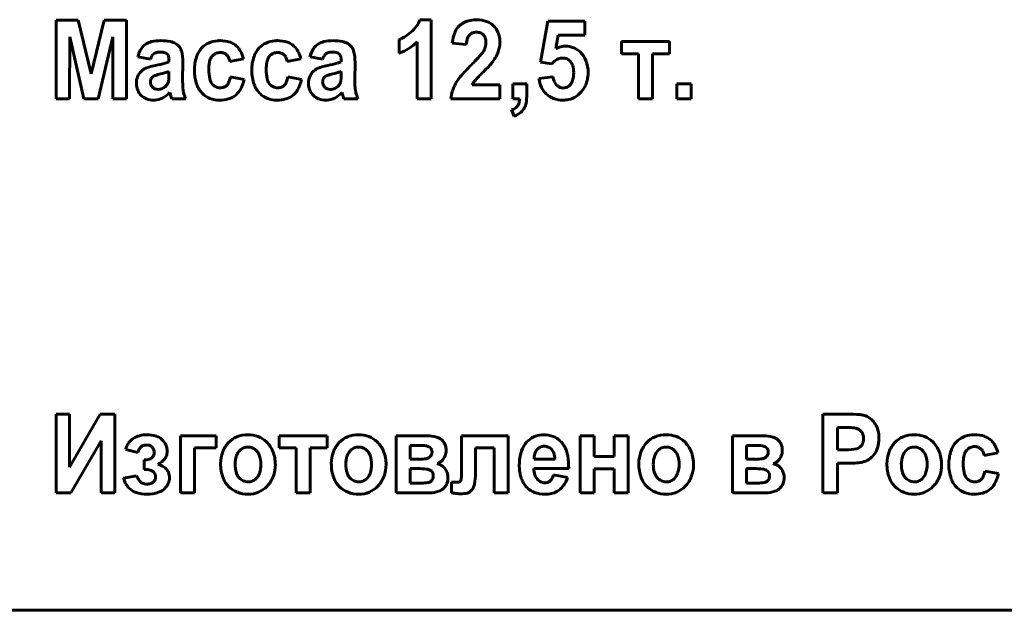
# Model space of a CAD drawing. Units: millimetres. Extents: x -364 to 8293, y -3427 to 2528.
# Drawn here: x 7746 to 7789, y 2350 to 2376 of the extents above; entities that cross this region are included whole.
import ezdxf

# ---------------------------------------------------------------- set-up
doc = ezdxf.new("R2010")
doc.units = ezdxf.units.MM
doc.linetypes.add('K5LT_BASIC', pattern=[0])

msp = doc.modelspace()

# ---------------------------------------------------------------- linework, layer by layer
at = {"color": 150, "linetype": 'K5LT_BASIC', "lineweight": 60, "true_color": 0x0080ff}
for p, q in [((7748.795, 2375.509), (7747.837, 2375.509)), ((7747.837, 2375.509), (7747.837, 2372.114)), ((7749.36, 2373.193), (7748.795, 2375.509)), ((7749.923, 2375.509), (7749.36, 2373.193)), ((7750.882, 2375.509), (7749.923, 2375.509)), ((7750.882, 2372.114), (7750.882, 2375.509)), ((7764.059, 2375.527), (7763.566, 2375.527)), ((7764.059, 2372.114), (7764.059, 2375.527)), ((7769.094, 2375.465), (7768.781, 2373.698)), ((7770.701, 2375.465), (7769.094, 2375.465)), ((7770.701, 2374.853), (7770.701, 2375.465)), ((7748.426, 2372.114), (7748.431, 2374.787)), ((7748.431, 2374.787), (7749.046, 2372.114)), ((7749.664, 2372.114), (7750.288, 2374.787)), ((7750.288, 2374.787), (7750.293, 2372.114)), ((7762.666, 2374.667), (7762.666, 2374.082)), ((7769.451, 2374.278), (7769.553, 2374.853)), ((7769.553, 2374.853), (7770.701, 2374.853)), ((7774.361, 2374.578), (7772.289, 2374.578)), ((7772.289, 2374.578), (7772.289, 2374.055)), ((7774.361, 2374.055), (7774.361, 2374.578)), ((7763.452, 2374.571), (7763.452, 2372.114)), ((7764.969, 2374.519), (7765.576, 2374.454)), ((7751.373, 2373.923), (7751.917, 2373.816)), ((7752.595, 2374.075), (7752.65, 2374.031)), ((7752.721, 2373.775), (7752.721, 2373.71)), ((7755.346, 2373.728), (7755.944, 2373.843)), ((7757.828, 2373.728), (7758.426, 2373.843)), ((7758.818, 2373.923), (7759.363, 2373.816)), ((7760.041, 2374.075), (7760.095, 2374.031)), ((7760.167, 2373.775), (7760.167, 2373.71)), ((7772.289, 2374.055), (7773.022, 2374.055)), ((7773.022, 2374.055), (7773.022, 2372.114)), ((7773.629, 2374.055), (7774.361, 2374.055)), ((7773.629, 2372.114), (7773.629, 2374.055)), ((7753.311, 2372.92), (7753.32, 2373.678)), ((7760.756, 2372.92), (7760.765, 2373.678)), ((7768.781, 2373.698), (7769.269, 2373.621)), ((7769.269, 2373.621), (7769.357, 2373.712)), ((7751.921, 2372.889), (7751.917, 2372.846)), ((7752.44, 2373.205), (7752.359, 2373.186)), ((7752.721, 2373.156), (7752.721, 2373.284)), ((7755.971, 2372.947), (7755.373, 2373.054)), ((7758.453, 2372.947), (7757.855, 2373.054)), ((7759.366, 2372.889), (7759.363, 2372.846)), ((7759.886, 2373.205), (7759.804, 2373.186)), ((7760.167, 2373.156), (7760.167, 2373.284)), ((7769.326, 2373.054), (7768.718, 2372.986)), ((7752.556, 2372.628), (7752.646, 2372.725)), ((7760.001, 2372.628), (7760.091, 2372.725)), ((7767.032, 2372.717), (7765.824, 2372.717)), ((7767.032, 2372.114), (7767.032, 2372.717)), ((7768.192, 2372.761), (7767.585, 2372.761)), ((7767.585, 2372.761), (7767.585, 2372.114)), ((7768.192, 2372.298), (7768.192, 2372.761)), ((7774.684, 2372.761), (7774.684, 2372.114)), ((7775.292, 2372.761), (7774.684, 2372.761)), ((7775.292, 2372.114), (7775.292, 2372.761)), ((7747.837, 2372.114), (7748.426, 2372.114)), ((7749.046, 2372.114), (7749.664, 2372.114)), ((7750.293, 2372.114), (7750.882, 2372.114)), ((7752.06, 2372.052), (7752.109, 2372.054)), ((7752.759, 2372.38), (7752.759, 2372.379)), ((7752.759, 2372.379), (7752.763, 2372.368)), ((7752.763, 2372.368), (7752.772, 2372.334)), ((7752.772, 2372.334), (7752.78, 2372.305)), ((7752.811, 2372.194), (7752.837, 2372.114)), ((7752.837, 2372.114), (7753.445, 2372.114)), ((7759.505, 2372.052), (7759.554, 2372.054)), ((7760.204, 2372.38), (7760.205, 2372.379)), ((7760.205, 2372.379), (7760.208, 2372.368)), ((7760.208, 2372.368), (7760.218, 2372.334)), ((7760.218, 2372.334), (7760.225, 2372.305)), ((7760.257, 2372.194), (7760.283, 2372.114)), ((7760.283, 2372.114), (7760.89, 2372.114)), ((7763.452, 2372.114), (7764.059, 2372.114)), ((7764.906, 2372.114), (7767.032, 2372.114)), ((7767.585, 2372.114), (7767.879, 2372.114)), ((7773.022, 2372.114), (7773.629, 2372.114)), ((7774.684, 2372.114), (7775.292, 2372.114)), ((7767.531, 2371.627), (7767.652, 2371.361)), ((7747.837, 2358.482), (7747.837, 2355.087)), ((7748.426, 2358.482), (7747.837, 2358.482)), ((7748.426, 2356.189), (7748.426, 2358.482)), ((7749.748, 2358.482), (7748.426, 2356.189)), ((7750.373, 2358.482), (7749.748, 2358.482)), ((7750.373, 2355.087), (7750.373, 2358.482)), ((7782.014, 2358.482), (7780.987, 2358.482)), ((7780.987, 2358.482), (7780.987, 2355.087)), ((7754.762, 2357.551), (7753.217, 2357.551)), ((7753.217, 2357.551), (7753.217, 2355.087)), ((7754.762, 2357.028), (7754.762, 2357.551)), ((7757.487, 2357.551), (7757.487, 2357.028)), ((7759.559, 2357.551), (7757.487, 2357.551)), ((7759.559, 2357.028), (7759.559, 2357.551)), ((7763.881, 2357.551), (7762.541, 2357.551)), ((7762.541, 2357.551), (7762.541, 2355.087)), ((7767.389, 2357.551), (7765.37, 2357.551)), ((7765.37, 2357.551), (7765.37, 2356.114)), ((7767.389, 2355.087), (7767.389, 2357.551)), ((7768.915, 2357.595), (7768.838, 2357.593)), ((7771.108, 2357.551), (7770.501, 2357.551)), ((7770.501, 2357.551), (7770.501, 2355.087)), ((7771.108, 2356.647), (7771.108, 2357.551)), ((7771.965, 2357.551), (7771.965, 2356.647)), ((7772.573, 2357.551), (7771.965, 2357.551)), ((7772.573, 2355.087), (7772.573, 2357.551)), ((7778.418, 2357.551), (7777.078, 2357.551)), ((7777.078, 2357.551), (7777.078, 2355.087)), ((7781.938, 2357.905), (7781.63, 2357.905)), ((7781.63, 2357.905), (7781.63, 2356.939)), ((7748.471, 2355.087), (7749.784, 2357.328)), ((7749.784, 2357.328), (7749.784, 2355.087)), ((7763.548, 2357.134), (7763.149, 2357.134)), ((7763.149, 2357.134), (7763.149, 2356.532)), ((7778.084, 2357.134), (7777.685, 2357.134)), ((7777.685, 2357.134), (7777.685, 2356.532)), ((7782.754, 2357.385), (7782.755, 2357.425)), ((7750.849, 2356.957), (7751.367, 2356.833)), ((7751.484, 2357.048), (7751.514, 2357.076)), ((7753.824, 2357.028), (7754.762, 2357.028)), ((7753.824, 2355.087), (7753.824, 2357.028)), ((7757.487, 2357.028), (7758.22, 2357.028)), ((7758.22, 2357.028), (7758.22, 2355.087)), ((7758.827, 2357.028), (7759.559, 2357.028)), ((7758.827, 2355.087), (7758.827, 2357.028)), ((7764.031, 2357.027), (7763.963, 2357.075)), ((7765.977, 2355.916), (7765.977, 2357.028)), ((7765.977, 2357.028), (7766.781, 2357.028)), ((7766.781, 2357.028), (7766.781, 2355.087)), ((7768.666, 2356.985), (7768.63, 2356.946)), ((7778.567, 2357.027), (7778.499, 2357.075)), ((7781.63, 2356.939), (7781.979, 2356.939)), ((7787.964, 2356.7), (7788.562, 2356.815)), ((7751.653, 2356.505), (7751.653, 2356.088)), ((7763.149, 2356.532), (7763.548, 2356.532)), ((7768.503, 2356.532), (7769.403, 2356.532)), ((7771.965, 2356.647), (7771.108, 2356.647)), ((7777.685, 2356.532), (7778.084, 2356.532)), ((7781.63, 2355.087), (7781.63, 2356.363)), ((7781.63, 2356.363), (7782.046, 2356.363)), ((7751.653, 2356.088), (7751.757, 2356.088)), ((7763.149, 2356.133), (7763.149, 2355.503)), ((7763.467, 2356.133), (7763.149, 2356.133)), ((7764.079, 2356.014), (7764.005, 2356.066)), ((7768.492, 2356.133), (7770.002, 2356.133)), ((7769.957, 2355.752), (7769.35, 2355.858)), ((7771.108, 2356.124), (7771.965, 2356.124)), ((7771.108, 2355.087), (7771.108, 2356.124)), ((7771.965, 2356.124), (7771.965, 2355.087)), ((7778.004, 2356.133), (7777.685, 2356.133)), ((7777.685, 2356.133), (7777.685, 2355.503)), ((7778.615, 2356.014), (7778.541, 2356.066)), ((7788.589, 2355.92), (7787.991, 2356.026)), ((7751.322, 2355.822), (7750.76, 2355.716)), ((7763.149, 2355.503), (7763.64, 2355.503)), ((7764.944, 2355.55), (7764.941, 2355.55)), ((7764.941, 2355.55), (7764.941, 2355.083)), ((7764.953, 2355.55), (7764.944, 2355.55)), ((7764.969, 2355.55), (7764.953, 2355.55)), ((7765, 2355.548), (7764.969, 2355.55)), ((7765.033, 2355.546), (7765, 2355.548)), ((7765.043, 2355.546), (7765.033, 2355.546)), ((7765.336, 2355.61), (7765.311, 2355.576)), ((7777.685, 2355.503), (7778.176, 2355.503)), ((7747.837, 2355.087), (7748.471, 2355.087)), ((7749.784, 2355.087), (7750.373, 2355.087)), ((7753.217, 2355.087), (7753.824, 2355.087)), ((7758.22, 2355.087), (7758.827, 2355.087)), ((7762.541, 2355.087), (7763.999, 2355.087)), ((7765.748, 2355.138), (7765.833, 2355.234)), ((7766.781, 2355.087), (7767.389, 2355.087)), ((7770.501, 2355.087), (7771.108, 2355.087)), ((7771.965, 2355.087), (7772.573, 2355.087)), ((7777.078, 2355.087), (7778.535, 2355.087)), ((7780.987, 2355.087), (7781.63, 2355.087)), ((7712.515, 2350.009), (7857.515, 2350.009))]:
    msp.add_line(p, q, dxfattribs=at)
for centre, radius, start, end in [((7762.527, 2375.874), 1.095, 324.8316, 341.5117), ((7765.95, 2374.496), 1.023, 101.6175, 115.1801), ((7766.024, 2374.134), 1.393, 90, 101.6175), ((7766.024, 2374.248), 1.279, 70.4192, 90), ((7766.177, 2374.676), 0.825, 45.9676, 70.4192), ((7762.314, 2376.024), 1.356, 309.8504, 324.8316), ((7765.794, 2374.704), 0.763, 131.8371, 157.1946), ((7765.874, 2374.615), 0.882, 123.2209, 131.8371), ((7765.945, 2374.506), 1.013, 115.1801, 123.2209), ((7766.126, 2374.623), 0.898, 22.2908, 45.9676), ((7752.135, 2373.848), 0.75, 102.668, 122.2209), ((7752.36, 2372.847), 1.776, 90, 102.668), ((7752.36, 2372.467), 2.156, 78.7297, 90), ((7752.642, 2373.883), 0.712, 59.0528, 78.7297), ((7754.903, 2373.498), 1.124, 94.4548, 114.6717), ((7754.922, 2373.252), 1.371, 92.1781, 94.4548), ((7754.927, 2373.125), 1.497, 90, 92.1781), ((7754.927, 2373.247), 1.376, 71.6156, 90), ((7757.385, 2373.498), 1.124, 94.4548, 114.6717), ((7757.404, 2373.252), 1.371, 92.1781, 94.4548), ((7757.409, 2373.125), 1.497, 90, 92.1781), ((7757.409, 2373.247), 1.376, 71.6156, 90), ((7759.58, 2373.848), 0.75, 102.668, 122.2209), ((7759.806, 2372.847), 1.776, 90, 102.668), ((7759.806, 2372.467), 2.156, 78.7297, 90), ((7760.088, 2373.883), 0.712, 59.0528, 78.7297), ((7762.277, 2375.776), 1.175, 289.3114, 301.459), ((7761.607, 2376.871), 2.458, 301.459, 309.8504), ((7766.63, 2374.352), 1.669, 157.1946, 174.2581), ((7766.647, 2374.389), 1.073, 161.045, 176.5063), ((7765.973, 2374.621), 0.36, 134.1887, 161.045), ((7765.967, 2374.627), 0.351, 110.3632, 134.1887), ((7766.011, 2374.507), 0.479, 90, 110.3632), ((7766.011, 2374.488), 0.498, 68.9659, 90), ((7766.069, 2374.639), 0.337, 43.3136, 68.9659), ((7766.061, 2374.631), 0.349, 18.2108, 43.3136), ((7765.768, 2374.534), 0.657, 0, 18.2108), ((7766.021, 2374.58), 1.011, 0, 22.2908), ((7765.721, 2374.58), 1.312, 350.0662, 0), ((7752.547, 2373.619), 1.213, 147.0633, 165.5145), ((7752.095, 2373.912), 0.674, 122.2209, 147.0633), ((7752.606, 2373.822), 0.783, 52.38, 59.0528), ((7752.712, 2373.96), 0.609, 44.8137, 52.38), ((7752.836, 2374.083), 0.435, 13.8686, 44.8137), ((7751.197, 2373.678), 2.123, 0, 13.8686), ((7754.887, 2373.607), 1.024, 136.7685, 161.706), ((7754.827, 2373.663), 0.942, 114.6717, 136.7685), ((7755.117, 2373.82), 0.772, 46.9953, 71.6156), ((7755.051, 2373.748), 0.87, 29.0257, 46.9953), ((7754.521, 2373.455), 1.475, 15.2524, 29.0257), ((7757.369, 2373.607), 1.024, 136.7685, 161.706), ((7757.309, 2373.663), 0.942, 114.6717, 136.7685), ((7757.599, 2373.82), 0.772, 46.9953, 71.6156), ((7757.532, 2373.748), 0.87, 29.0257, 46.9953), ((7757.003, 2373.455), 1.475, 15.2524, 29.0257), ((7759.992, 2373.619), 1.213, 147.0633, 165.5145), ((7759.54, 2373.912), 0.674, 122.2209, 147.0633), ((7760.051, 2373.822), 0.783, 52.38, 59.0528), ((7760.157, 2373.96), 0.609, 44.8137, 52.38), ((7760.281, 2374.083), 0.435, 13.8686, 44.8137), ((7758.642, 2373.678), 2.123, 0, 13.8686), ((7761.957, 2376.108), 2.146, 289.2796, 301.8692), ((7762.005, 2376.031), 2.055, 301.8692, 314.7352), ((7765.447, 2374.665), 1.004, 328.1415, 334.882), ((7765.653, 2374.569), 0.777, 334.882, 342.5473), ((7765.724, 2374.546), 0.701, 342.5473, 351.0142), ((7765.802, 2374.534), 0.623, 351.0142, 0), ((7765.814, 2374.564), 1.217, 339.7509, 350.0662), ((7769.904, 2373.396), 0.991, 104.0997, 117.1638), ((7769.87, 2373.532), 0.852, 90, 104.0997), ((7769.87, 2373.472), 0.911, 68.268, 90), ((7769.868, 2373.468), 0.916, 46.594, 68.268), ((7752.669, 2373.574), 0.789, 150.3997, 162.1593), ((7752.262, 2373.805), 0.322, 131.9361, 150.3997), ((7752.227, 2373.845), 0.269, 107.104, 131.9361), ((7752.313, 2373.565), 0.562, 90, 107.104), ((7752.313, 2373.096), 1.031, 79.638, 90), ((7752.441, 2373.798), 0.316, 60.8799, 79.638), ((7752.472, 2373.877), 0.235, 15.588, 40.8622), ((7752.109, 2373.775), 0.613, 0, 15.588), ((7755.709, 2373.335), 1.89, 161.706, 180), ((7755.109, 2373.575), 0.649, 153.7017, 170.1062), ((7754.935, 2373.661), 0.454, 143.9069, 153.7017), ((7754.938, 2373.659), 0.457, 134.1503, 143.9069), ((7754.905, 2373.692), 0.411, 111.0202, 134.1503), ((7754.936, 2373.613), 0.496, 90, 111.0202), ((7754.936, 2373.617), 0.492, 72.7334, 90), ((7754.98, 2373.76), 0.342, 51.9993, 72.7334), ((7754.979, 2373.759), 0.343, 27.2388, 51.9993), ((7754.729, 2373.63), 0.625, 8.9573, 27.2388), ((7758.19, 2373.335), 1.89, 161.706, 180), ((7757.591, 2373.575), 0.649, 153.7017, 170.1062), ((7757.417, 2373.661), 0.454, 143.9069, 153.7017), ((7757.419, 2373.659), 0.457, 134.1503, 143.9069), ((7757.387, 2373.692), 0.411, 111.0202, 134.1503), ((7757.417, 2373.613), 0.496, 90, 111.0202), ((7757.417, 2373.617), 0.492, 72.7334, 90), ((7757.462, 2373.76), 0.342, 51.9993, 72.7334), ((7757.461, 2373.759), 0.343, 27.2388, 51.9993), ((7757.211, 2373.63), 0.625, 8.9573, 27.2388), ((7760.114, 2373.574), 0.789, 150.3997, 162.1593), ((7759.708, 2373.805), 0.322, 131.9361, 150.3997), ((7759.672, 2373.845), 0.269, 107.104, 131.9361), ((7759.758, 2373.565), 0.562, 90, 107.104), ((7759.758, 2373.096), 1.031, 79.638, 90), ((7759.887, 2373.798), 0.316, 60.8799, 79.638), ((7759.917, 2373.877), 0.235, 15.588, 40.8622), ((7759.554, 2373.775), 0.613, 0, 15.588), ((7757.664, 2381.715), 11.503, 314.9871, 317.8706), ((7765.441, 2374.681), 1.017, 317.8706, 327.5796), ((7764.863, 2375.06), 2.291, 323.8453, 330.8411), ((7765.629, 2374.632), 1.414, 330.8411, 339.7509), ((7769.795, 2373.222), 0.657, 112.1749, 131.8411), ((7769.743, 2373.351), 0.518, 90, 112.1749), ((7769.743, 2373.404), 0.466, 66.111, 90), ((7769.758, 2373.438), 0.428, 41.1895, 66.111), ((7769.794, 2373.39), 1.024, 21.4304, 46.594), ((7769.439, 2373.25), 1.405, 0, 21.4304), ((7751.925, 2372.867), 0.593, 125.2349, 135.7595), ((7751.997, 2372.765), 0.717, 115.6661, 125.2349), ((7752.203, 2372.336), 1.194, 107.0173, 115.6661), ((7752.779, 2370.455), 3.161, 101.7054, 107.0173), ((7750.852, 2379.878), 6.457, 281.484, 285.287), ((7752.263, 2374.717), 1.107, 285.287, 294.48), ((7755.655, 2373.335), 1.836, 180, 199.5189), ((7756.219, 2373.381), 1.775, 170.1062, 180), ((7756.44, 2373.381), 1.996, 180, 191.8818), ((7758.137, 2373.335), 1.836, 180, 199.5189), ((7758.701, 2373.381), 1.775, 170.1062, 180), ((7758.922, 2373.381), 1.996, 180, 191.8818), ((7759.371, 2372.867), 0.593, 125.2349, 135.7595), ((7759.442, 2372.765), 0.717, 115.6661, 125.2349), ((7759.649, 2372.336), 1.194, 107.0173, 115.6661), ((7760.224, 2370.455), 3.161, 101.7054, 107.0173), ((7758.297, 2379.878), 6.457, 281.484, 285.287), ((7759.708, 2374.717), 1.107, 285.287, 294.48), ((7771.399, 2367.954), 7.939, 134.885, 140.0507), ((7759.335, 2380.402), 9.975, 314.3935, 314.9354), ((7761.009, 2378.724), 7.605, 314.9354, 315.556), ((7762.586, 2377.177), 5.397, 315.556, 318.4286), ((7765.497, 2374.595), 1.505, 318.4286, 323.8698), ((7769.735, 2373.418), 0.459, 16.1578, 41.1895), ((7769.129, 2373.242), 1.09, 0, 16.1578), ((7752.12, 2372.778), 0.81, 159.2959, 180), ((7751.95, 2372.842), 0.629, 135.7595, 159.2959), ((7752.173, 2372.853), 0.255, 148.2871, 171.732), ((7752.231, 2372.817), 0.323, 127.4847, 148.2871), ((7752.22, 2372.815), 0.318, 109.128, 125.8338), ((7752.893, 2370.876), 2.371, 103.0273, 109.128), ((7751.222, 2378.223), 5.164, 283.6407, 285.766), ((7752.238, 2374.626), 1.426, 285.766, 289.8108), ((7752.383, 2372.93), 0.328, 344.2341, 351.704), ((7751.608, 2373.043), 1.11, 351.704, 355.7606), ((7750.932, 2373.093), 1.788, 355.7606, 358.2844), ((7748.851, 2373.156), 3.87, 358.2844, 0), ((7758.764, 2372.92), 5.453, 180, 183.3905), ((7755.007, 2373.079), 0.531, 191.8818, 215.0303), ((7754.268, 2373.245), 1.121, 337.1099, 350.1862), ((7754.495, 2373.255), 1.508, 329.6779, 348.2184), ((7757.488, 2373.079), 0.531, 191.8818, 215.0303), ((7756.75, 2373.245), 1.121, 337.1099, 350.1862), ((7756.976, 2373.255), 1.508, 329.6779, 348.2184), ((7759.565, 2372.778), 0.81, 159.2959, 180), ((7759.396, 2372.842), 0.629, 135.7595, 159.2959), ((7759.618, 2372.853), 0.255, 148.2871, 171.732), ((7759.676, 2372.817), 0.323, 127.4847, 148.2871), ((7759.666, 2372.815), 0.318, 109.128, 125.8338), ((7760.338, 2370.876), 2.371, 103.0273, 109.128), ((7758.668, 2378.223), 5.164, 283.6407, 285.766), ((7759.683, 2374.626), 1.426, 285.766, 289.8108), ((7759.828, 2372.93), 0.328, 344.2341, 351.704), ((7759.054, 2373.043), 1.11, 351.704, 355.7606), ((7758.377, 2373.093), 1.788, 355.7606, 358.2844), ((7756.297, 2373.156), 3.87, 358.2844, 0), ((7766.21, 2372.92), 5.453, 180, 183.3905), ((7766.764, 2371.836), 1.893, 140.0507, 150.6411), ((7771.565, 2367.91), 7.507, 134.3935, 138.6669), ((7769.987, 2373.146), 1.279, 187.1809, 205.1325), ((7770.024, 2373.135), 0.703, 186.6343, 206.165), ((7769.709, 2373.029), 0.476, 313.1568, 341.7539), ((7769.064, 2373.242), 1.155, 341.7539, 0), ((7769.566, 2373.223), 1.276, 343.1732, 351.8837), ((7769.374, 2373.25), 1.47, 351.8837, 0), ((7752.12, 2372.778), 0.81, 180, 201.8561), ((7751.99, 2372.726), 0.67, 201.8561, 225.9101), ((7752.258, 2372.846), 0.34, 180, 201.6764), ((7752.259, 2372.846), 0.341, 201.6764, 223.3082), ((7752.233, 2372.822), 0.306, 223.3082, 247.3923), ((7752.248, 2372.859), 0.346, 247.3923, 270), ((7752.248, 2372.947), 0.434, 270, 290.4706), ((7752.196, 2373.087), 0.583, 290.4706, 308.1078), ((7752.323, 2372.939), 0.387, 326.3512, 335.7556), ((7752.309, 2372.946), 0.403, 335.7556, 344.9721), ((7754.586, 2372.673), 1.268, 183.3905, 190.4249), ((7754.886, 2373.063), 1.02, 199.5189, 225.8065), ((7754.934, 2373.028), 0.442, 215.0303, 242.7681), ((7754.941, 2373.043), 0.459, 242.7681, 270), ((7754.941, 2373.03), 0.446, 270, 290.6861), ((7754.975, 2372.94), 0.35, 290.6861, 314.0871), ((7754.965, 2372.951), 0.365, 314.0871, 337.1099), ((7755.063, 2372.923), 0.85, 304.897, 329.6779), ((7757.368, 2373.063), 1.02, 199.5189, 225.8065), ((7757.416, 2373.028), 0.442, 215.0303, 242.7681), ((7757.423, 2373.043), 0.459, 242.7681, 270), ((7757.423, 2373.03), 0.446, 270, 290.6861), ((7757.457, 2372.94), 0.35, 290.6861, 314.0871), ((7757.447, 2372.951), 0.365, 314.0871, 337.1099), ((7757.545, 2372.923), 0.85, 304.897, 329.6779), ((7759.565, 2372.778), 0.81, 180, 201.8561), ((7759.436, 2372.726), 0.67, 201.8561, 225.9101), ((7759.703, 2372.846), 0.34, 180, 201.6764), ((7759.704, 2372.846), 0.341, 201.6764, 223.3082), ((7759.678, 2372.822), 0.306, 223.3082, 247.3923), ((7759.694, 2372.859), 0.346, 247.3923, 270), ((7759.694, 2372.947), 0.434, 270, 290.4706), ((7759.642, 2373.087), 0.583, 290.4706, 308.1078), ((7759.769, 2372.939), 0.387, 326.3512, 335.7556), ((7759.754, 2372.946), 0.403, 335.7556, 344.9721), ((7762.032, 2372.673), 1.268, 183.3905, 190.4249), ((7766.601, 2371.928), 1.706, 150.6411, 162.3102), ((7766.534, 2372.335), 0.807, 138.6669, 151.7285), ((7769.69, 2373.007), 0.951, 205.1325, 225.9834), ((7769.821, 2373.035), 0.476, 206.165, 229.9516), ((7769.781, 2372.988), 0.415, 229.9516, 249.5284), ((7769.769, 2372.955), 0.38, 249.5284, 270), ((7769.769, 2372.951), 0.376, 270, 291.9477), ((7769.759, 2372.975), 0.402, 291.9477, 313.1568), ((7769.718, 2373.119), 1.091, 304.3678, 325.5616), ((7769.549, 2373.237), 1.297, 325.4781, 334.2304), ((7769.598, 2373.213), 1.242, 334.2304, 343.1732), ((7751.954, 2372.689), 0.618, 225.9101, 250.2279), ((7752.06, 2372.983), 0.931, 250.2279, 270), ((7752.065, 2372.887), 0.834, 273.0062, 296.6858), ((7751.932, 2373.151), 1.13, 296.6858, 316.9941), ((7757.79, 2373.657), 5.19, 195.1027, 195.8241), ((7755.685, 2373.06), 3.001, 195.8241, 196.7727), ((7754.526, 2372.662), 1.207, 190.4249, 197.8018), ((7755.115, 2372.851), 1.826, 197.8018, 203.7985), ((7754.818, 2372.993), 0.923, 225.8065, 249.3509), ((7754.914, 2373.248), 1.196, 249.3509, 270), ((7754.914, 2373.455), 1.403, 270, 285.3008), ((7755.058, 2372.93), 0.858, 285.3008, 304.897), ((7757.3, 2372.993), 0.923, 225.8065, 249.3509), ((7757.396, 2373.248), 1.196, 249.3509, 270), ((7757.396, 2373.455), 1.403, 270, 285.3008), ((7757.54, 2372.93), 0.858, 285.3008, 304.897), ((7759.4, 2372.689), 0.618, 225.9101, 250.2279), ((7759.505, 2372.983), 0.931, 250.2279, 270), ((7759.51, 2372.887), 0.834, 273.0062, 296.6858), ((7759.378, 2373.151), 1.13, 296.6858, 316.9941), ((7765.236, 2373.657), 5.19, 195.1027, 195.8241), ((7763.13, 2373.06), 3.001, 195.8241, 196.7727), ((7761.972, 2372.662), 1.207, 190.4249, 197.8018), ((7762.561, 2372.851), 1.826, 197.8018, 203.7985), ((7766.531, 2371.95), 1.632, 162.3102, 174.2394), ((7767.056, 2372.132), 0.824, 347.02, 358.7381), ((7765.892, 2372.298), 2.3, 350.5366, 0), ((7769.65, 2372.966), 0.893, 225.9834, 249.6985), ((7769.762, 2373.267), 1.215, 249.6985, 270), ((7769.762, 2373.321), 1.269, 270, 275.4544), ((7769.78, 2373.13), 1.077, 275.4544, 281.376), ((7769.809, 2372.985), 0.929, 281.376, 304.3678), ((7767.298, 2372.296), 0.709, 289.1591, 306.2204), ((7767.512, 2372.005), 0.347, 306.2204, 330.6933), ((7767.444, 2372.043), 0.426, 330.6933, 347.02), ((7767.491, 2372.048), 0.684, 309.7228, 332.4376), ((7767.537, 2372.024), 0.633, 332.4376, 350.5366), ((7767.31, 2372.266), 0.967, 290.6633, 309.7228), ((7782.014, 2349.801), 8.681, 86.1606, 90), ((7782.538, 2357.605), 0.86, 73.9385, 86.1606), ((7782.566, 2357.683), 0.776, 52.3568, 74.3306), ((7782.468, 2357.556), 0.937, 32.3838, 52.3568), ((7782.503, 2357.579), 0.895, 14.147, 32.3838), ((7751.716, 2356.582), 1.006, 105.3932, 122.2338), ((7751.768, 2356.393), 1.202, 90, 105.3932), ((7751.768, 2356.307), 1.288, 71.8028, 90), ((7756.134, 2356.331), 1.264, 90, 112.1296), ((7756.134, 2356.354), 1.241, 68.883, 90), ((7760.921, 2356.331), 1.264, 90, 112.1296), ((7760.921, 2356.354), 1.241, 68.883, 90), ((7763.881, 2356.002), 1.549, 74.6984, 90), ((7768.902, 2356.641), 0.953, 93.8716, 115.5787), ((7768.915, 2356.421), 1.174, 69.3427, 90), ((7774.216, 2356.331), 1.264, 90, 112.1296), ((7774.216, 2356.354), 1.241, 68.883, 90), ((7778.418, 2356.002), 1.549, 74.6984, 90), ((7781.938, 2351.105), 6.8, 87.0997, 90), ((7782.243, 2357.124), 0.774, 78.4929, 87.0997), ((7782.311, 2357.438), 0.452, 61.4352, 78.9898), ((7782.32, 2357.456), 0.432, 43.4759, 61.4352), ((7782.336, 2357.47), 0.411, 20.2099, 43.4759), ((7782.212, 2357.425), 0.543, 0, 20.2099), ((7781.934, 2357.435), 1.482, 0, 14.147), ((7784.941, 2356.331), 1.264, 90, 112.1296), ((7784.941, 2356.354), 1.241, 68.883, 90), ((7787.521, 2356.471), 1.124, 94.4548, 114.6717), ((7787.54, 2356.225), 1.371, 92.1781, 94.4548), ((7787.545, 2356.098), 1.497, 90, 92.1781), ((7787.545, 2356.22), 1.376, 71.6156, 90), ((7751.671, 2356.755), 0.846, 145.2189, 166.2154), ((7751.557, 2356.834), 0.708, 122.2338, 145.2189), ((7751.695, 2356.86), 0.282, 106.9566, 129.8823), ((7751.762, 2356.64), 0.512, 90, 106.9566), ((7751.762, 2356.764), 0.388, 69.2633, 90), ((7751.815, 2356.904), 0.238, 42.6932, 69.2633), ((7751.953, 2356.87), 0.696, 46.9531, 71.8028), ((7751.968, 2356.885), 0.674, 23.2805, 46.9531), ((7751.947, 2356.877), 0.697, 0, 23.2805), ((7756.159, 2356.437), 1.189, 136.5776, 159.377), ((7756.049, 2356.54), 1.038, 112.1296, 136.5776), ((7756.2, 2356.524), 1.059, 45.9996, 68.883), ((7756.112, 2356.433), 1.185, 21.6282, 45.9996), ((7760.945, 2356.437), 1.189, 136.5776, 159.377), ((7760.836, 2356.54), 1.038, 112.1296, 136.5776), ((7760.986, 2356.524), 1.059, 45.9996, 68.883), ((7760.899, 2356.433), 1.185, 21.6282, 45.9996), ((7763.548, 2355.113), 2.022, 81.8398, 90), ((7764.136, 2356.931), 0.586, 49.6995, 74.6984), ((7764.208, 2357.016), 0.474, 21.8959, 49.6995), ((7763.944, 2356.91), 0.759, 0, 21.8959), ((7768.976, 2356.559), 1.066, 136.9663, 161.6481), ((7768.915, 2356.616), 0.982, 115.5787, 136.9663), ((7769.01, 2356.674), 0.904, 45.7671, 69.3427), ((7768.951, 2356.613), 0.989, 35.4208, 45.7671), ((7768.904, 2356.58), 1.046, 25.3623, 35.4208), ((7774.241, 2356.437), 1.189, 136.5776, 159.377), ((7774.131, 2356.54), 1.038, 112.1296, 136.5776), ((7774.282, 2356.524), 1.059, 45.9996, 68.883), ((7774.194, 2356.433), 1.185, 21.6282, 45.9996), ((7778.084, 2355.113), 2.022, 81.8398, 90), ((7778.672, 2356.931), 0.586, 49.6995, 74.6984), ((7778.744, 2357.016), 0.474, 21.8959, 49.6995), ((7778.48, 2356.91), 0.759, 0, 21.8959), ((7782.323, 2357.386), 0.425, 314.6627, 336.3408), ((7782.25, 2357.418), 0.505, 336.3408, 356.213), ((7782.036, 2357.435), 1.38, 342.9303, 0), ((7784.966, 2356.437), 1.189, 136.5776, 159.377), ((7784.856, 2356.54), 1.038, 112.1296, 136.5776), ((7785.007, 2356.524), 1.059, 45.9996, 68.883), ((7784.919, 2356.433), 1.185, 21.6282, 45.9996), ((7787.505, 2356.579), 1.024, 136.7685, 161.706), ((7787.445, 2356.635), 0.942, 114.6717, 136.7685), ((7787.735, 2356.792), 0.772, 46.9953, 71.6156), ((7787.668, 2356.721), 0.87, 29.0257, 46.9953), ((7787.139, 2356.427), 1.475, 15.2524, 29.0257), ((7752.4, 2356.442), 1.104, 151.3603, 159.2548), ((7751.796, 2356.771), 0.417, 138.4921, 151.3603), ((7751.72, 2356.847), 0.365, 313.2096, 336.0314), ((7751.731, 2356.827), 0.352, 21.6047, 42.6932), ((7751.75, 2356.833), 0.331, 336.0314, 0), ((7751.746, 2356.833), 0.335, 0, 21.6047), ((7752.051, 2356.877), 0.593, 339.9999, 0), ((7756.403, 2356.345), 1.45, 159.377, 180), ((7756.189, 2356.506), 0.577, 133.414, 160.8557), ((7756.14, 2356.557), 0.507, 111.7846, 133.414), ((7756.138, 2356.564), 0.5, 90, 111.7846), ((7756.138, 2356.574), 0.49, 65.4658, 90), ((7756.12, 2356.535), 0.533, 41.9544, 65.4658), ((7756.078, 2356.497), 0.59, 17.2317, 41.9544), ((7755.819, 2356.317), 1.5, 0, 21.6282), ((7761.189, 2356.345), 1.45, 159.377, 180), ((7760.975, 2356.506), 0.577, 133.414, 160.8557), ((7760.927, 2356.557), 0.507, 111.7846, 133.414), ((7760.924, 2356.564), 0.5, 90, 111.7846), ((7760.924, 2356.574), 0.49, 65.4658, 90), ((7760.906, 2356.535), 0.533, 41.9544, 65.4658), ((7760.864, 2356.497), 0.59, 17.2317, 41.9544), ((7760.606, 2356.317), 1.5, 0, 21.6282), ((7763.773, 2356.682), 0.436, 64.2142, 81.8398), ((7763.844, 2356.82), 0.244, 302.8602, 333.0931), ((7763.887, 2356.885), 0.202, 19.7516, 44.3673), ((7763.788, 2356.848), 0.307, 333.0931, 0), ((7763.783, 2356.848), 0.312, 0, 19.7516), ((7764.059, 2356.91), 0.644, 338.9759, 0), ((7769.781, 2356.291), 1.914, 161.6481, 180), ((7769.15, 2356.578), 0.645, 163.0434, 172.5972), ((7769.061, 2356.605), 0.552, 151.9394, 163.0434), ((7768.987, 2356.645), 0.467, 139.8686, 151.9394), ((7768.945, 2356.693), 0.404, 111.5173, 133.7617), ((7768.955, 2356.667), 0.432, 90, 111.5173), ((7768.955, 2356.696), 0.402, 66.2569, 90), ((7768.943, 2356.669), 0.432, 43.3504, 66.2569), ((7768.934, 2356.66), 0.446, 18.5508, 43.3504), ((7768.488, 2356.51), 0.916, 1.3229, 18.5508), ((7768.631, 2356.45), 1.349, 9.6349, 25.3623), ((7774.485, 2356.345), 1.45, 159.377, 180), ((7774.27, 2356.506), 0.577, 133.414, 160.8557), ((7774.222, 2356.557), 0.507, 111.7846, 133.414), ((7774.219, 2356.564), 0.5, 90, 111.7846), ((7774.219, 2356.574), 0.49, 65.4658, 90), ((7774.201, 2356.535), 0.533, 41.9544, 65.4658), ((7774.159, 2356.497), 0.59, 17.2317, 41.9544), ((7773.901, 2356.317), 1.5, 0, 21.6282), ((7778.309, 2356.682), 0.436, 64.2142, 81.8398), ((7778.381, 2356.82), 0.244, 302.8602, 333.0931), ((7778.423, 2356.885), 0.202, 19.7516, 44.3673), ((7778.325, 2356.848), 0.307, 333.0931, 0), ((7778.319, 2356.848), 0.312, 0, 19.7516), ((7778.595, 2356.91), 0.644, 338.9759, 0), ((7781.979, 2359.102), 2.163, 270, 282.6818), ((7782.377, 2357.331), 0.348, 282.6818, 314.6627), ((7782.488, 2357.281), 0.9, 302.9962, 322.2212), ((7782.456, 2357.306), 0.941, 322.2212, 342.9303), ((7785.21, 2356.345), 1.45, 159.377, 180), ((7784.995, 2356.506), 0.577, 133.414, 160.8557), ((7784.947, 2356.557), 0.507, 111.7846, 133.414), ((7784.944, 2356.564), 0.5, 90, 111.7846), ((7784.944, 2356.574), 0.49, 65.4658, 90), ((7784.926, 2356.535), 0.533, 41.9544, 65.4658), ((7784.884, 2356.497), 0.59, 17.2317, 41.9544), ((7784.626, 2356.317), 1.5, 0, 21.6282), ((7788.326, 2356.308), 1.89, 161.706, 180), ((7787.727, 2356.547), 0.649, 153.7017, 170.1062), ((7787.553, 2356.633), 0.454, 143.9069, 153.7017), ((7787.555, 2356.631), 0.457, 134.1503, 143.9069), ((7787.523, 2356.665), 0.411, 111.0202, 134.1503), ((7787.553, 2356.585), 0.496, 90, 111.0202), ((7787.553, 2356.589), 0.492, 72.7334, 90), ((7787.598, 2356.732), 0.342, 51.9993, 72.7334), ((7787.597, 2356.732), 0.343, 27.2388, 51.9993), ((7787.347, 2356.603), 0.625, 8.9573, 27.2388), ((7751.653, 2357.469), 0.964, 270, 283.5033), ((7751.831, 2356.729), 0.203, 283.5033, 313.2096), ((7751.595, 2357.562), 1.397, 297.3175, 305.5511), ((7751.963, 2355.381), 0.978, 55.9895, 73.8104), ((7751.999, 2356.997), 0.703, 305.5511, 317.1684), ((7752.179, 2356.83), 0.457, 317.1684, 339.9999), ((7756.788, 2356.345), 1.835, 180, 199.6429), ((7756.753, 2356.31), 1.175, 160.8557, 180), ((7756.802, 2356.31), 1.223, 180, 197.0745), ((7755.491, 2356.315), 1.203, 341.0514, 0), ((7755.491, 2356.315), 1.204, 0, 17.2317), ((7755.799, 2356.317), 1.521, 339.2603, 0), ((7761.574, 2356.345), 1.835, 180, 199.6429), ((7761.539, 2356.31), 1.175, 160.8557, 180), ((7761.588, 2356.31), 1.223, 180, 197.0745), ((7760.278, 2356.315), 1.203, 341.0514, 0), ((7760.277, 2356.315), 1.204, 0, 17.2317), ((7760.585, 2356.317), 1.521, 339.2603, 0), ((7763.548, 2358.074), 1.543, 270, 280.9246), ((7763.767, 2356.939), 0.386, 280.9246, 302.8602), ((7764.164, 2356.838), 0.513, 286.8353, 301.9594), ((7764.133, 2355.671), 0.699, 55.0471, 75.2115), ((7764.151, 2356.858), 0.537, 301.9594, 316.7384), ((7764.122, 2356.885), 0.576, 316.7384, 338.9759), ((7769.998, 2356.291), 2.131, 180, 186.8429), ((7769.448, 2356.54), 0.944, 172.5972, 180.4882), ((7767.063, 2356.184), 2.939, 358.999, 9.6349), ((7774.87, 2356.345), 1.835, 180, 199.6429), ((7774.835, 2356.31), 1.175, 160.8557, 180), ((7774.883, 2356.31), 1.223, 180, 197.0745), ((7773.573, 2356.315), 1.203, 341.0514, 0), ((7773.572, 2356.315), 1.204, 0, 17.2317), ((7773.881, 2356.317), 1.521, 339.2603, 0), ((7778.084, 2358.074), 1.543, 270, 280.9246), ((7778.304, 2356.939), 0.386, 280.9246, 302.8602), ((7778.7, 2356.838), 0.513, 286.8353, 301.9594), ((7778.67, 2355.671), 0.699, 55.0471, 75.2115), ((7778.687, 2356.858), 0.537, 301.9594, 316.7384), ((7778.658, 2356.885), 0.576, 316.7384, 338.9759), ((7782.046, 2362.262), 5.898, 270, 274.2046), ((7782.353, 2358.084), 1.71, 274.2046, 282.0181), ((7782.516, 2357.238), 0.848, 283.1889, 302.9962), ((7785.595, 2356.345), 1.835, 180, 199.6429), ((7785.559, 2356.31), 1.175, 160.8557, 180), ((7785.608, 2356.31), 1.223, 180, 197.0745), ((7784.298, 2356.315), 1.203, 341.0514, 0), ((7784.297, 2356.315), 1.204, 0, 17.2317), ((7784.606, 2356.317), 1.521, 339.2603, 0), ((7788.273, 2356.308), 1.836, 180, 199.5189), ((7788.837, 2356.353), 1.775, 170.1062, 180), ((7789.058, 2356.353), 1.996, 180, 191.8818), ((7751.757, 2355.516), 0.572, 70.5202, 90), ((7751.842, 2355.757), 0.317, 44.2377, 70.5202), ((7751.89, 2355.803), 0.25, 20.8415, 44.2377), ((7751.83, 2355.781), 0.314, 0, 20.8415), ((7752.223, 2355.765), 0.515, 31.3393, 55.9895), ((7752.228, 2355.768), 0.509, 14.4877, 31.3393), ((7752.055, 2355.723), 0.688, 0, 14.4877), ((7756.193, 2356.123), 0.587, 197.0745, 221.8315), ((7756.088, 2356.11), 0.573, 313.4497, 341.0514), ((7760.979, 2356.123), 0.587, 197.0745, 221.8315), ((7760.874, 2356.11), 0.573, 313.4497, 341.0514), ((7763.467, 2352.953), 3.18, 82.9349, 90), ((7763.799, 2355.629), 0.483, 64.742, 82.9349), ((7763.922, 2355.862), 0.218, 19.2282, 44.2104), ((7763.783, 2355.813), 0.366, 0, 19.2282), ((7764.227, 2355.805), 0.536, 31.9676, 55.0471), ((7764.113, 2355.734), 0.67, 16.0222, 31.9676), ((7764.119, 2355.736), 0.664, 0, 16.0222), ((7759.106, 2356.114), 6.264, 356.084, 0), ((7763.746, 2355.916), 2.232, 348.0755, 0), ((7769.433, 2356.224), 1.562, 186.8429, 194.8372), ((7769.444, 2356.153), 0.952, 181.2422, 199.1202), ((7768.614, 2356.058), 0.762, 332.3433, 344.7642), ((7774.275, 2356.123), 0.587, 197.0745, 221.8315), ((7774.169, 2356.11), 0.573, 313.4497, 341.0514), ((7778.004, 2352.953), 3.18, 82.9349, 90), ((7778.335, 2355.629), 0.483, 64.742, 82.9349), ((7778.459, 2355.862), 0.218, 19.2282, 44.2104), ((7778.319, 2355.813), 0.366, 0, 19.2282), ((7778.764, 2355.805), 0.536, 31.9676, 55.0471), ((7778.649, 2355.734), 0.67, 16.0222, 31.9676), ((7778.655, 2355.736), 0.664, 0, 16.0222), ((7785, 2356.123), 0.587, 197.0745, 221.8315), ((7784.894, 2356.11), 0.573, 313.4497, 341.0514), ((7787.624, 2356.052), 0.531, 191.8818, 215.0303), ((7786.886, 2356.217), 1.121, 337.1099, 350.1862), ((7787.112, 2356.228), 1.508, 329.6779, 348.2184), ((7751.828, 2356.001), 1.106, 194.9188, 209.1426), ((7751.548, 2355.844), 0.785, 209.1426, 226.0438), ((7752.051, 2356.092), 0.777, 200.2936, 218.3775), ((7751.75, 2355.854), 0.393, 218.3775, 243.8975), ((7751.747, 2355.847), 0.386, 243.8975, 257.6454), ((7751.767, 2355.937), 0.478, 257.6454, 270), ((7751.767, 2355.94), 0.481, 270, 289.7931), ((7751.819, 2355.795), 0.327, 289.7931, 313.8606), ((7751.814, 2355.801), 0.334, 313.8606, 336.0069), ((7751.859, 2355.781), 0.286, 336.0069, 0), ((7752.102, 2355.749), 0.645, 317.1399, 337.9761), ((7752.164, 2355.723), 0.578, 337.9761, 0), ((7756.004, 2356.065), 1.003, 199.6429, 226.325), ((7756.158, 2356.091), 0.539, 221.8315, 245.3425), ((7756.138, 2356.048), 0.491, 245.3425, 270), ((7756.138, 2356.055), 0.498, 270, 291.7685), ((7756.136, 2356.059), 0.502, 291.7685, 313.4497), ((7756.09, 2356.207), 1.21, 315.9737, 339.2603), ((7760.791, 2356.065), 1.003, 199.6429, 226.325), ((7760.944, 2356.091), 0.539, 221.8315, 245.3425), ((7760.924, 2356.048), 0.491, 245.3425, 270), ((7760.924, 2356.055), 0.498, 270, 291.7685), ((7760.922, 2356.059), 0.502, 291.7685, 313.4497), ((7760.876, 2356.207), 1.21, 315.9737, 339.2603), ((7763.64, 2356.988), 1.484, 270, 280.6948), ((7763.85, 2355.876), 0.353, 280.6948, 302.7353), ((7763.929, 2355.753), 0.206, 302.7353, 335.2246), ((7763.798, 2355.813), 0.351, 335.2246, 0), ((7764.206, 2355.692), 0.57, 315.919, 339.0399), ((7764.092, 2355.736), 0.691, 339.0399, 0), ((7765.314, 2359.278), 3.742, 265.8444, 267.307), ((7765.19, 2356.643), 1.104, 267.307, 270), ((7765.19, 2355.796), 0.257, 270, 287.1256), ((7765.232, 2355.661), 0.115, 287.1256, 312.8202), ((7765.143, 2355.701), 0.213, 334.7058, 356.084), ((7765.34, 2355.58), 0.602, 325.0014, 348.0755), ((7769.249, 2356.175), 1.372, 194.8372, 203.9106), ((7769.059, 2356.091), 1.164, 203.9106, 213.7645), ((7768.928, 2356.012), 1.011, 214.1743, 219.8139), ((7769.023, 2356.007), 0.507, 199.1202, 223.7182), ((7768.977, 2355.964), 0.443, 223.7182, 246.7622), ((7768.974, 2355.957), 0.436, 246.7622, 270), ((7768.974, 2355.921), 0.4, 270, 290.6451), ((7769.006, 2355.838), 0.311, 290.6451, 314.0678), ((7768.976, 2355.869), 0.354, 314.0678, 332.3433), ((7768.766, 2356.139), 1.253, 322.1631, 341.989), ((7774.086, 2356.065), 1.003, 199.6429, 226.325), ((7774.239, 2356.091), 0.539, 221.8315, 245.3425), ((7774.219, 2356.048), 0.491, 245.3425, 270), ((7774.219, 2356.055), 0.498, 270, 291.7685), ((7774.218, 2356.059), 0.502, 291.7685, 313.4497), ((7774.172, 2356.207), 1.21, 315.9737, 339.2603), ((7778.176, 2356.988), 1.484, 270, 280.6948), ((7778.386, 2355.876), 0.353, 280.6948, 302.7353), ((7778.465, 2355.753), 0.206, 302.7353, 335.2246), ((7778.334, 2355.813), 0.351, 335.2246, 0), ((7778.742, 2355.692), 0.57, 315.919, 339.0399), ((7778.628, 2355.736), 0.691, 339.0399, 0), ((7784.811, 2356.065), 1.003, 199.6429, 226.325), ((7784.964, 2356.091), 0.539, 221.8315, 245.3425), ((7784.944, 2356.048), 0.491, 245.3425, 270), ((7784.944, 2356.055), 0.498, 270, 291.7685), ((7784.943, 2356.059), 0.502, 291.7685, 313.4497), ((7784.896, 2356.207), 1.21, 315.9737, 339.2603), ((7787.504, 2356.035), 1.02, 199.5189, 225.8065), ((7787.552, 2356.001), 0.442, 215.0303, 242.7681), ((7787.559, 2356.015), 0.459, 242.7681, 270), ((7787.559, 2356.003), 0.446, 270, 290.6861), ((7787.593, 2355.912), 0.35, 290.6861, 314.0871), ((7787.583, 2355.923), 0.365, 314.0871, 337.1099), ((7787.681, 2355.896), 0.85, 304.897, 329.6779), ((7751.545, 2355.842), 0.781, 226.0438, 251.5574), ((7751.767, 2356.508), 1.483, 251.5574, 270), ((7751.767, 2356.544), 1.52, 270, 289.4322), ((7752.022, 2355.823), 0.755, 289.4322, 317.1399), ((7756.063, 2356.127), 1.088, 226.325, 249.1419), ((7756.139, 2356.324), 1.3, 249.1419, 270), ((7756.139, 2356.205), 1.181, 270, 292.563), ((7756.17, 2356.129), 1.098, 292.563, 315.9737), ((7760.85, 2356.127), 1.088, 226.325, 249.1419), ((7760.925, 2356.324), 1.3, 249.1419, 270), ((7760.925, 2356.205), 1.181, 270, 292.563), ((7760.957, 2356.129), 1.098, 292.563, 315.9737), ((7763.999, 2356.288), 1.202, 270, 288.7537), ((7764.199, 2355.698), 0.578, 288.7537, 315.919), ((7765.585, 2358.881), 3.852, 260.3821, 263.9877), ((7765.327, 2356.429), 1.386, 263.9877, 270), ((7765.327, 2356.373), 1.331, 270, 282.8148), ((7765.556, 2355.367), 0.298, 282.8148, 310.0801), ((7768.855, 2355.951), 0.916, 219.8139, 225.7407), ((7768.814, 2355.908), 0.857, 225.7407, 250.2634), ((7768.969, 2356.34), 1.316, 250.2634, 270), ((7768.969, 2356.331), 1.306, 270, 282.7431), ((7769.058, 2355.937), 0.903, 282.7431, 298.0885), ((7769.081, 2355.894), 0.854, 298.0885, 322.1631), ((7774.145, 2356.127), 1.088, 226.325, 249.1419), ((7774.22, 2356.324), 1.3, 249.1419, 270), ((7774.22, 2356.205), 1.181, 270, 292.563), ((7774.252, 2356.129), 1.098, 292.563, 315.9737), ((7778.535, 2356.288), 1.202, 270, 288.7537), ((7778.735, 2355.698), 0.578, 288.7537, 315.919), ((7784.87, 2356.127), 1.088, 226.325, 249.1419), ((7784.945, 2356.324), 1.3, 249.1419, 270), ((7784.945, 2356.205), 1.181, 270, 292.563), ((7784.977, 2356.129), 1.098, 292.563, 315.9737), ((7787.436, 2355.965), 0.923, 225.8065, 249.3509), ((7787.532, 2356.221), 1.196, 249.3509, 270), ((7787.532, 2356.428), 1.403, 270, 285.3008), ((7787.676, 2355.903), 0.858, 285.3008, 304.897)]:
    msp.add_arc(centre, radius, start, end, dxfattribs=at)

doc.saveas('drawing.dxf')
